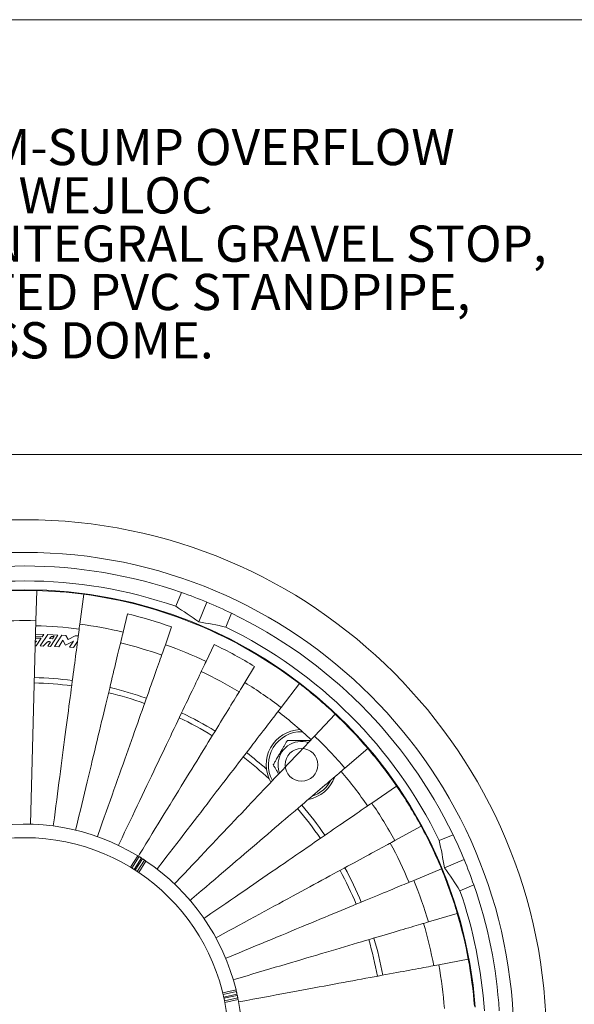
# Model space of a CAD drawing. Units: inches. Extents: x 0.4 to 8.4, y 0.1 to 10.9.
# Drawn here: x 3.6 to 5.2, y 8.1 to 10.9 of the extents above; entities that cross this region are included whole.
import ezdxf

# ---------------------------------------------------------------- set-up
doc = ezdxf.new("R2010")
doc.units = ezdxf.units.IN
doc.header["$MEASUREMENT"] = 0
doc.header["$PDSIZE"] = -1
doc.layers.add('WALL', color=7, linetype='Continuous', lineweight=5)
doc.styles.add('SLDTEXTSTYLE0', font='TXT', dxfattribs={"width": 0.605})
doc.dimstyles.new('SLDDIMSTYLE4', dxfattribs={"dimtxt": 0.101115, "dimasz": 0.1, "dimexe": 0, "dimexo": 0.0625, "dimgap": 0.025279, "dimtad": 0, "dimtih": 1, "dimtoh": 1, "dimlfac": 4, "dimrnd": 1e-09, "dimzin": 12, "dimdsep": 46, "dimlunit": 5, "dimtxsty": 'SLDTEXTSTYLE0', "dimsah": 1, "dimcen": 0, "dimadec": 0, "dimazin": 3, "dimtfac": 1, "dimtdec": 3, "dimtofl": 0, "dimtmove": 0, "dimatfit": 3, "dimfxl": 0, "dimfrac": 2, "dimtolj": 1, "dimtzin": 12, "dimarcsym": 0})

# ---------------------------------------------------------------- blocks, each defined once
blk = doc.blocks.new('SW_NOTE_0')
at = {"color": 0, "linetype": 'Continuous', "lineweight": 0, "char_height": 0.104167, "attachment_point": 1, "style": 'SLDTEXTSTYLE0'}
for s, insert in [('JOSAM 22010-Q92 SERIES CAST IRON MEDIUM-SUMP OVERFLOW', (0, 0.1343)), ('DRAIN WITH BOTTOM OUTLET CONNECTION, WEJLOC', (0, -0.0046)), ('NON-PUNCTURING FLASHING CLAMP WITH INTEGRAL GRAVEL STOP,', (0, -0.1435)), ('STAINLESS STEEL MESH COVERED PERFORATED PVC STANDPIPE,', (0, -0.2824)), ('STAINLESS STEEL MESH ON DOME, AND BRASS DOME.', (0, -0.4213))]:
    blk.add_mtext(s, dxfattribs=dict(at, insert=insert))
blk = doc.blocks.new('_D_4')
at = {"layer": 'Defpoints', "color": 0}
for p in [(4.9562, 8.6117), (2.2172, 7.3878)]:
    blk.add_point(p, dxfattribs=at)
at = {"layer": 'WALL', "color": 0, "lineweight": -2}
for p, q in [((1.6883, 7.1515), (2.1259, 7.347)), ((1.5091, 7.1515), (1.6883, 7.1515))]:
    blk.add_line(p, q, dxfattribs=at)
at = {"layer": 'WALL', "color": 0}
blk.add_solid([(2.1191, 7.3623), (2.1327, 7.3318), (2.2172, 7.3878)], dxfattribs=at)
at = {"layer": 'WALL', "color": 0, "lineweight": 5, "insert": (1.341, 7.2021), "char_height": 0.10111, "attachment_point": 1, "style": 'SLDTEXTSTYLE0'}
blk.add_mtext('\\A1;∅12', dxfattribs=at)

msp = doc.modelspace()

# ---------------------------------------------------------------- linework, layer by layer
at = {"color": 7, "linetype": 'Continuous', "lineweight": 5}
for p, q in [((8.3984375, 10.9375), (0.3984375, 10.9375)), ((0.3984375, 9.6875), (8.3984375, 9.6875)), ((3.62067976, 9.2961901), (3.61841368, 9.20965197)), ((3.75600769, 9.28553944), (3.74470833, 9.19971241)), ((4.03689854, 9.29070923), (4.02042733, 9.25094425)), ((4.10993154, 9.26287603), (4.08651211, 9.20633647)), ((3.88190267, 9.22923578), (3.86927216, 9.17662588)), ((4.18125471, 9.23091495), (4.1647835, 9.19114989)), ((3.61841368, 9.20965197), (3.60309212, 8.62454527)), ((4.00880098, 9.19164679), (3.9907404, 9.1406453)), ((3.61688122, 9.15112994), (3.62056038, 9.15096926)), ((3.63363387, 9.15916028), (3.6171104, 9.15988166)), ((3.61717198, 9.16223335), (3.6183077, 9.16397654)), ((3.64084004, 9.17022095), (3.61740793, 9.17124401)), ((3.6183077, 9.16397654), (3.63626105, 9.16319269)), ((3.61963415, 9.13767218), (3.63363387, 9.15916028)), ((3.65231004, 9.16972016), (3.63110414, 9.13717139)), ((3.63626105, 9.16319269), (3.64084004, 9.17022095)), ((3.63955727, 9.13680231), (3.64861523, 9.14643952)), ((3.66063636, 9.14904267), (3.65229919, 9.13624601)), ((3.68195821, 9.1684257), (3.65231004, 9.16972016)), ((3.65771864, 9.1581087), (3.66629892, 9.15773404)), ((3.66075231, 9.13587693), (3.68195821, 9.1684257)), ((3.66629892, 9.15773404), (3.67090838, 9.16480908)), ((3.69342821, 9.16792491), (3.67222231, 9.13537614)), ((3.6840437, 9.13486002), (3.69605446, 9.15329522)), ((3.70483165, 9.16742698), (3.69342821, 9.16792491)), ((3.69605446, 9.15329522), (3.70340414, 9.13914264)), ((3.70340414, 9.13914264), (3.7267001, 9.15124067)), ((3.71092589, 9.15569195), (3.70483165, 9.16742698)), ((3.73129791, 9.16627148), (3.71092589, 9.15569195)), ((3.7267001, 9.15124067), (3.71514326, 9.13350213)), ((3.72696465, 9.13298601), (3.73819247, 9.15021951)), ((3.74025427, 9.1658804), (3.73129791, 9.16627148)), ((3.61653237, 9.13780762), (3.61963415, 9.13767218)), ((3.63110414, 9.13717139), (3.63955727, 9.13680231)), ((3.65229919, 9.13624601), (3.66075231, 9.13587693)), ((3.67222231, 9.13537614), (3.6840437, 9.13486002)), ((3.71514326, 9.13350213), (3.72696465, 9.13298601)), ((4.13107498, 9.1409992), (4.10778224, 9.09216497)), ((4.24738507, 9.07784798), (4.21911532, 9.03171605)), ((4.37621903, 9.02863953), (4.32351996, 8.9599608)), ((4.4794414, 8.94047936), (4.41985208, 8.87768534)), ((4.57288304, 8.84201239), (4.50705643, 8.78579116)), ((4.65552017, 8.73431754), (4.58417749, 8.68528502)), ((4.7264475, 8.61857468), (4.65037033, 8.57726818)), ((4.77812197, 8.57781143), (4.81788703, 8.59428264)), ((3.890255, 8.50095429), (3.91129338, 8.53387984)), ((4.84984811, 8.52295946), (4.79330854, 8.49954003)), ((3.93504401, 8.51870398), (3.91400565, 8.48577839)), ((4.78488777, 8.49605201), (4.70490968, 8.46292399)), ((4.87768131, 8.44992646), (4.83791633, 8.43345525)), ((4.83020087, 8.36809185), (4.74719803, 8.3435053)), ((4.86189018, 8.23609614), (4.77677214, 8.22032043)), ((4.1557533, 8.13953421), (4.19391157, 8.14793973)), ((4.19997485, 8.12041451), (4.16181654, 8.11200899))]:
    msp.add_line(p, q, dxfattribs=at)
at = {"color": 8, "linetype": 'Continuous', "lineweight": 5}
for p, q in [((3.91532571, 8.53140865), (3.89429052, 8.49848804)), ((3.92172107, 8.52740234), (3.90068829, 8.49448552)), ((3.92478461, 8.52544484), (3.90375183, 8.49252805)), ((3.93110726, 8.52132473), (3.91007206, 8.48840417)), ((4.15686297, 8.13493678), (4.19501544, 8.14334102)), ((4.15855666, 8.12758266), (4.19670477, 8.13598594)), ((4.19748686, 8.13243554), (4.15933875, 8.12403226)), ((4.19904429, 8.1250514), (4.16089179, 8.11664715))]:
    msp.add_line(p, q, dxfattribs=at)
at = {"color": 7, "linetype": 'Continuous', "lineweight": 5, "flags": 128}
for points in [[(3.74470833, 9.19971241), (3.74401691, 9.19446056), (3.74328304, 9.18888627), (3.74250691, 9.18299099), (3.74168874, 9.17677636), (3.74082875, 9.17024405), (3.73992716, 9.16339582), (3.73898423, 9.15623351), (3.73800019, 9.1487591), (3.73697535, 9.14097449), (3.73590993, 9.13288195), (3.73480426, 9.12448348), (3.73365862, 9.11578155), (3.73247333, 9.1067783), (3.73124869, 9.0974763), (3.72998506, 9.08787803), (3.72868275, 9.07798606), (3.72734213, 9.06780304), (3.72596357, 9.05733182), (3.72454742, 9.04657504), (3.72309407, 9.03553579), (3.72160392, 9.024217), (3.72007737, 9.01262166), (3.71851483, 9.00075302), (3.71691671, 8.98861407), (3.71528346, 8.97620834), (3.71361551, 8.96353898), (3.71191332, 8.95060959), (3.71017734, 8.93742345), (3.70840803, 8.92398432), (3.7066059, 8.91029564), (3.70477139, 8.89636129), (3.70290505, 8.88218488), (3.70100733, 8.86777035), (3.69907877, 8.85312145), (3.69711989, 8.83824229), (3.69513122, 8.82313683), (3.69311329, 8.80780909), (3.69106664, 8.79226334), (3.68899184, 8.7765036), (3.68688943, 8.7605342), (3.68475999, 8.74435955), (3.68260409, 8.72798389), (3.68042231, 8.71141163), (3.67821525, 8.69464731), (3.6759835, 8.67769548), (3.67372765, 8.66056061), (3.67144833, 8.64324747), (3.66914614, 8.62576053), (3.6683104, 8.61941251)], [(3.86927216, 9.17662588), (3.86803555, 9.17147508), (3.86672303, 9.166008), (3.86533493, 9.16022617), (3.86387164, 9.15413107), (3.86233355, 9.14772445), (3.86072106, 9.141008), (3.85903463, 9.13398348), (3.8572747, 9.12665287), (3.85544174, 9.11901808), (3.85353627, 9.11108116), (3.85155879, 9.10284431), (3.8495098, 9.0943098), (3.84738993, 9.08547976), (3.84519967, 9.07635676), (3.84293965, 9.06694314), (3.8406105, 9.05724147), (3.8382128, 9.0472544), (3.83574726, 9.03698462), (3.83321448, 9.02643486), (3.83061517, 9.01560798), (3.82795005, 9.00450691), (3.82521983, 8.99313465), (3.82242522, 8.9814943), (3.81956701, 8.96958899), (3.81664594, 8.95742188), (3.81366283, 8.94499635), (3.81061847, 8.93231562), (3.80751366, 8.91938322), (3.80434927, 8.90620266), (3.80112616, 8.89277739), (3.79784518, 8.87911107), (3.79450721, 8.86520745), (3.79111316, 8.8510702), (3.78766395, 8.83670319), (3.78416049, 8.82211032), (3.78060376, 8.80729547), (3.7769947, 8.7922626), (3.77333429, 8.7770159), (3.76962352, 8.76155939), (3.76586338, 8.74589726), (3.76205487, 8.73003375), (3.75819907, 8.71397313), (3.75429697, 8.69771979), (3.75034965, 8.68127799), (3.74635818, 8.66465227), (3.74232361, 8.6478471), (3.73824705, 8.63086704), (3.7341296, 8.61371659), (3.73263488, 8.60749066)], [(3.9907404, 9.1406453), (3.98897217, 9.13565201), (3.98709537, 9.13035206), (3.98511052, 9.12474703), (3.98301812, 9.11883827), (3.98081877, 9.11262752), (3.97851309, 9.1061164), (3.97610162, 9.09930667), (3.97358507, 9.09220017), (3.97096409, 9.0847988), (3.96823942, 9.07710453), (3.9654118, 9.06911958), (3.96248194, 9.06084591), (3.95945067, 9.05228588), (3.95631883, 9.04344177), (3.95308721, 9.03431591), (3.9497567, 9.02491087), (3.94632819, 9.01522915), (3.94280266, 9.00527331), (3.93918102, 8.99504614), (3.93546424, 8.98455028), (3.93165333, 8.97378859), (3.92774933, 8.96276408), (3.9237533, 8.9514796), (3.9196663, 8.93993824), (3.91548942, 8.92814315), (3.91122382, 8.91609748), (3.90687066, 8.90380447), (3.90243107, 8.8912674), (3.89790627, 8.8784898), (3.89329747, 8.86547497), (3.88860594, 8.8522265), (3.88383293, 8.83874792), (3.87897975, 8.82504296), (3.87404766, 8.81111514), (3.86903802, 8.79696842), (3.86395221, 8.78260647), (3.85879157, 8.76803326), (3.85355748, 8.75325273), (3.8482514, 8.73826877), (3.84287472, 8.7230855), (3.8374289, 8.70770695), (3.83191541, 8.69213736), (3.82633575, 8.67638092), (3.82069144, 8.66044181), (3.81498395, 8.64432443), (3.80921487, 8.62803303), (3.80338574, 8.61157205), (3.79749813, 8.59494596), (3.79536082, 8.58891037)], [(4.10778224, 9.09216497), (4.10550174, 9.08738384), (4.10308126, 9.08230916), (4.10052137, 9.07694225), (4.09782284, 9.07128465), (4.09498634, 9.06533782), (4.09201263, 9.05910331), (4.0889026, 9.05258295), (4.08565698, 9.04577843), (4.08227672, 9.03869158), (4.07876274, 9.03132431), (4.07511591, 9.02367859), (4.07133727, 9.01575655), (4.06742785, 9.00756025), (4.06338869, 8.99909197), (4.05922088, 8.99035396), (4.0549255, 8.98134851), (4.05050377, 8.97207818), (4.0459569, 8.96254547), (4.04128606, 8.9527528), (4.03649254, 8.94270295), (4.03157761, 8.93239864), (4.0265426, 8.92184257), (4.0213889, 8.91103762), (4.01611787, 8.8999867), (4.01073098, 8.88869277), (4.00522965, 8.87715896), (3.99961532, 8.86538836), (3.99388959, 8.85338406), (3.98805394, 8.84114941), (3.98210997, 8.82868765), (3.97605931, 8.81600216), (3.96990356, 8.8030963), (3.96364437, 8.78997367), (3.95728348, 8.7766378), (3.95082256, 8.76309219), (3.94426337, 8.74934051), (3.93760767, 8.73538659), (3.93085727, 8.72123408), (3.924014, 8.70688687), (3.91707968, 8.69234878), (3.91005622, 8.67762376), (3.90294546, 8.66271578), (3.89574938, 8.64762887), (3.88846989, 8.63236706), (3.88110895, 8.61693453), (3.87366855, 8.60133542), (3.86615072, 8.58557396), (3.85855745, 8.56965436), (3.85580096, 8.56387525)], [(4.21911532, 9.03171605), (4.21634761, 9.0271995), (4.21340991, 9.02240561), (4.21030303, 9.0173357), (4.20702793, 9.01199115), (4.20358534, 9.00637337), (4.19997624, 9.00048389), (4.19620167, 8.99432433), (4.19226258, 8.9878963), (4.18816007, 8.98120163), (4.18389523, 8.97424201), (4.17946918, 8.96701942), (4.17488318, 8.95953569), (4.17013843, 8.95179295), (4.16523619, 8.94379326), (4.16017782, 8.93553881), (4.15496469, 8.92703172), (4.14959818, 8.91827436), (4.14407976, 8.90926906), (4.13841087, 8.90001831), (4.13259311, 8.89052461), (4.12662802, 8.88079046), (4.12051719, 8.87081849), (4.1142623, 8.86061149), (4.10786503, 8.85017202), (4.10132711, 8.8395031), (4.09465029, 8.8286075), (4.08783635, 8.81748824), (4.08088722, 8.80614825), (4.07380465, 8.79459054), (4.06659064, 8.7828184), (4.05924713, 8.77083485), (4.05177609, 8.75864318), (4.0441795, 8.74624669), (4.03645946, 8.73364875), (4.02861802, 8.72085267), (4.02065734, 8.70786197), (4.01257951, 8.69468016), (4.00438677, 8.68131084), (3.99608128, 8.66775753), (3.98766531, 8.6540239), (3.97914111, 8.64011368), (3.97051101, 8.62603069), (3.96177733, 8.61177859), (3.95294245, 8.59736132), (3.94400868, 8.58278278), (3.93497849, 8.56804684), (3.92585431, 8.55315756), (3.91663862, 8.5381189), (3.91329312, 8.53265955)], [(4.32351996, 8.9599608), (4.32029523, 8.95575826), (4.31687251, 8.95129774), (4.31325275, 8.94658033), (4.30943689, 8.94160736), (4.3054259, 8.93638022), (4.30122101, 8.93090031), (4.29682327, 8.92516901), (4.29223382, 8.91918801), (4.28745401, 8.91295878), (4.28248508, 8.90648308), (4.27732834, 8.89976267), (4.27198519, 8.89279939), (4.26645709, 8.88559498), (4.26074552, 8.87815152), (4.254852, 8.87047104), (4.24877817, 8.86255546), (4.24252569, 8.85440704), (4.23609619, 8.84602793), (4.22949143, 8.83742045), (4.22271316, 8.82858682), (4.21576322, 8.81952953), (4.20864352, 8.81025099), (4.20135599, 8.80075362), (4.19390255, 8.79104015), (4.18628521, 8.78111306), (4.17850607, 8.77097506), (4.1705672, 8.76062887), (4.16247074, 8.75007743), (4.1542189, 8.73932337), (4.14581389, 8.72836977), (4.13725797, 8.71721949), (4.12855344, 8.70587554), (4.11970272, 8.694341), (4.11070813, 8.68261902), (4.10157207, 8.67071276), (4.09229709, 8.65862537), (4.08288567, 8.64636014), (4.07334031, 8.63392038), (4.06366362, 8.62130947), (4.05385822, 8.60853077), (4.04392669, 8.59558781), (4.03387182, 8.58248399), (4.02369624, 8.56922291), (4.0134027, 8.55580816), (4.002994, 8.54224326), (3.99247299, 8.528532), (3.98184242, 8.51467799), (3.97110522, 8.50068501), (3.96720742, 8.49560531)], [(4.41985208, 8.87768534), (4.41620577, 8.87384294), (4.41233557, 8.86976455), (4.40824252, 8.86545136), (4.40392771, 8.8609046), (4.39939239, 8.8561253), (4.39463773, 8.85111493), (4.38966498, 8.84587474), (4.38447546, 8.84040619), (4.37907071, 8.83471074), (4.37345205, 8.82878995), (4.36762109, 8.82264535), (4.36157937, 8.8162787), (4.35532851, 8.80969161), (4.34887012, 8.80288599), (4.3422061, 8.79586352), (4.33533815, 8.78862626), (4.32826816, 8.78117605), (4.32099805, 8.77351493), (4.31352973, 8.76564496), (4.30586523, 8.75756827), (4.29800663, 8.74928705), (4.28995604, 8.74080351), (4.28171567, 8.73211992), (4.27328772, 8.72323877), (4.26467445, 8.71416226), (4.25587822, 8.70489296), (4.24690137, 8.69543336), (4.23774639, 8.68578596), (4.22841564, 8.67595339), (4.21891168, 8.6659383), (4.20923714, 8.65574347), (4.19939453, 8.64537155), (4.18938659, 8.63482538), (4.17921596, 8.62410776), (4.16888547, 8.6132217), (4.15839782, 8.60217002), (4.14775585, 8.59095572), (4.13696248, 8.57958189), (4.12602061, 8.56805157), (4.11493318, 8.55636783), (4.10370315, 8.54453388), (4.09233361, 8.53255289), (4.08082763, 8.5204281), (4.06918826, 8.50816276), (4.05741869, 8.49576022), (4.04552207, 8.48322381), (4.0335016, 8.47055687), (4.02136056, 8.45776288), (4.01695313, 8.45311844)], [(4.50705643, 8.78579116), (4.50302842, 8.78235091), (4.49875314, 8.77869947), (4.4942316, 8.77483778), (4.48946521, 8.77076687), (4.48445514, 8.76648785), (4.47920277, 8.76200188), (4.47370951, 8.75731021), (4.46797689, 8.7524141), (4.46200638, 8.74731477), (4.45579959, 8.74201372), (4.44935828, 8.73651231), (4.44268415, 8.73081203), (4.43577901, 8.72491449), (4.42864464, 8.71882122), (4.42128309, 8.71253384), (4.41369626, 8.70605403), (4.40588627, 8.69938363), (4.39785512, 8.69252441), (4.38960507, 8.68547826), (4.38113832, 8.67824694), (4.37245714, 8.67083251), (4.36356389, 8.66323703), (4.35446099, 8.65546239), (4.34515091, 8.6475108), (4.3356361, 8.63938439), (4.3259191, 8.63108528), (4.31600264, 8.62261581), (4.30588936, 8.61397824), (4.29558189, 8.60517489), (4.28508317, 8.59620813), (4.27439599, 8.58708036), (4.26352313, 8.57779408), (4.25246767, 8.56835179), (4.24123247, 8.55875605), (4.22982062, 8.54900943), (4.21823519, 8.53911453), (4.20647933, 8.52907411), (4.1945562, 8.51889079), (4.18246903, 8.50856734), (4.17022103, 8.49810657), (4.15781556, 8.48751131), (4.14525598, 8.47678438), (4.13254563, 8.46592871), (4.11968795, 8.45494721), (4.10668639, 8.44384287), (4.09354455, 8.43261868), (4.08026591, 8.42127762), (4.06685402, 8.4098228), (4.06198525, 8.40566448)], [(4.58417749, 8.68528502), (4.57981194, 8.6822847), (4.57517835, 8.67910016), (4.57027798, 8.67573222), (4.56511215, 8.67218183), (4.55968224, 8.66844994), (4.55398973, 8.66453765), (4.54803616, 8.66044584), (4.54182314, 8.65617577), (4.53535236, 8.65172845), (4.52862549, 8.6471052), (4.52164439, 8.64230727), (4.51441094, 8.63733584), (4.50692714, 8.63219238), (4.49919497, 8.62687819), (4.49121654, 8.62139476), (4.48299399, 8.61574353), (4.47452944, 8.60992607), (4.46582539, 8.6039439), (4.45688396, 8.59779867), (4.44770772, 8.591492), (4.43829908, 8.58502562), (4.42866063, 8.57840131), (4.41879492, 8.57162077), (4.40870466, 8.56468594), (4.3983925, 8.55759857), (4.38786129, 8.55036069), (4.37711383, 8.54297417), (4.36615304, 8.53544102), (4.35498194, 8.52776332), (4.34360338, 8.51994307), (4.33202066, 8.51198247), (4.32023664, 8.50388359), (4.30825477, 8.49564861), (4.29607806, 8.48727983), (4.28370995, 8.47877946), (4.27115374, 8.4701498), (4.25841274, 8.46139317), (4.24549045, 8.45251195), (4.23239041, 8.44350851), (4.21911606, 8.43438533), (4.20567106, 8.42514481), (4.19205901, 8.41578949), (4.17828354, 8.40632187), (4.16434842, 8.39674453), (4.1502574, 8.38706006), (4.13601429, 8.37727102), (4.1216229, 8.36738012), (4.10708715, 8.35738996), (4.1018104, 8.35376334)], [(4.65037033, 8.57726818), (4.64571503, 8.57474059), (4.64077397, 8.5720578), (4.63554844, 8.56922056), (4.63003978, 8.56622962), (4.62424952, 8.56308575), (4.61817927, 8.55978989), (4.61183059, 8.55634283), (4.60520522, 8.55274558), (4.598305, 8.54899906), (4.59113176, 8.54510426), (4.58368741, 8.54106232), (4.57597393, 8.53687426), (4.56799345, 8.53254123), (4.55974817, 8.52806439), (4.55124028, 8.52344496), (4.54247199, 8.51868418), (4.53344579, 8.51378337), (4.52416409, 8.50874377), (4.51462933, 8.50356683), (4.50484414, 8.49825393), (4.49481108, 8.49280642), (4.48453302, 8.4872259), (4.47401259, 8.48151377), (4.46325266, 8.47567159), (4.45225624, 8.46970101), (4.4410261, 8.46360356), (4.42956541, 8.45738093), (4.41787731, 8.45103477), (4.40596481, 8.44456681), (4.39383122, 8.4379788), (4.38147975, 8.43127251), (4.36891379, 8.42444977), (4.35613671, 8.41751237), (4.34315194, 8.41046226), (4.3299631, 8.40330127), (4.31657354, 8.39603134), (4.30298708, 8.38865449), (4.28920725, 8.38117264), (4.27523785, 8.3735879), (4.26108262, 8.36590221), (4.24674532, 8.35811771), (4.23222996, 8.35023648), (4.21754029, 8.34226066), (4.20268041, 8.3341924), (4.18765429, 8.32603387), (4.17246596, 8.3177873), (4.15711953, 8.30945486), (4.14161916, 8.30103886), (4.13599222, 8.29798368)], [(4.70490968, 8.46292399), (4.70001569, 8.46089686), (4.69482133, 8.45874524), (4.68932777, 8.45646977), (4.6835367, 8.45407103), (4.67744952, 8.45154964), (4.67106798, 8.44890633), (4.66439377, 8.44614177), (4.65742873, 8.44325676), (4.65017468, 8.44025204), (4.6426336, 8.4371284), (4.63480749, 8.43388674), (4.62669853, 8.43052789), (4.61830885, 8.42705278), (4.6096408, 8.42346235), (4.60069659, 8.41975755), (4.59147877, 8.41593939), (4.58198969, 8.41200891), (4.57223207, 8.40796715), (4.5622084, 8.40381522), (4.55192146, 8.3995542), (4.54137398, 8.3951853), (4.53056888, 8.39070967), (4.51950902, 8.38612852), (4.50819741, 8.38144309), (4.49663706, 8.37665466), (4.48483111, 8.37176448), (4.47278281, 8.36677388), (4.46049529, 8.36168424), (4.44797201, 8.35649692), (4.43521619, 8.35121331), (4.42223142, 8.34583485), (4.40902116, 8.34036296), (4.39558892, 8.33479915), (4.38193838, 8.32914489), (4.36807318, 8.32340174), (4.35399708, 8.31757126), (4.33971397, 8.31165498), (4.32522758, 8.30565451), (4.31054187, 8.29957149), (4.2956608, 8.29340755), (4.28058833, 8.28716435), (4.26532865, 8.28084358), (4.24988578, 8.27444694), (4.23426398, 8.26797615), (4.21846736, 8.26143299), (4.20250023, 8.25481919), (4.18636687, 8.24813654), (4.17007169, 8.24138686), (4.16415622, 8.2389366)], [(4.74719803, 8.3435053), (4.74211902, 8.34200081), (4.73672813, 8.34040396), (4.7310269, 8.33871518), (4.72501679, 8.33693489), (4.71869941, 8.33506363), (4.71207653, 8.33310184), (4.70514991, 8.33105007), (4.69792146, 8.3289089), (4.690393, 8.32667886), (4.68256674, 8.32436064), (4.67444472, 8.32195478), (4.66602909, 8.31946196), (4.6573221, 8.31688282), (4.64832618, 8.31421813), (4.63904376, 8.31146853), (4.62947732, 8.30863482), (4.61962942, 8.30571774), (4.60950272, 8.30271808), (4.59909999, 8.29963665), (4.58842396, 8.29647428), (4.57747762, 8.29323181), (4.56626383, 8.28991014), (4.55478576, 8.28651017), (4.54304633, 8.2830328), (4.53104877, 8.27947896), (4.5187963, 8.27584962), (4.50629238, 8.27214578), (4.49354015, 8.26836841), (4.48054322, 8.26451854), (4.46730502, 8.2605972), (4.45382922, 8.25660547), (4.44011927, 8.25254443), (4.42617906, 8.24841513), (4.41201225, 8.24421874), (4.39762273, 8.23995636), (4.38301431, 8.23562916), (4.36819103, 8.23123828), (4.35315677, 8.22678495), (4.33791564, 8.22227032), (4.32247174, 8.21769564), (4.30682934, 8.21306213), (4.29099253, 8.20837105), (4.27496564, 8.20362367), (4.258753, 8.19882127), (4.24235893, 8.19396514), (4.22578799, 8.18905659), (4.2090445, 8.18409695), (4.19213304, 8.17908756), (4.18599386, 8.17726904)], [(4.77677214, 8.22032043), (4.77156363, 8.2193551), (4.76603538, 8.2183305), (4.76018881, 8.2172469), (4.7540255, 8.2161046), (4.74754717, 8.21490391), (4.74075555, 8.21364516), (4.73365242, 8.21232868), (4.72623968, 8.21095481), (4.71851945, 8.20952395), (4.71049373, 8.20803645), (4.7021647, 8.20649277), (4.69353456, 8.20489328), (4.68460575, 8.2032384), (4.67538059, 8.20152862), (4.6658616, 8.19976438), (4.65605132, 8.19794616), (4.64595241, 8.19607444), (4.63556765, 8.19414974), (4.62489983, 8.19217256), (4.61395173, 8.19014347), (4.60272643, 8.18806297), (4.59122687, 8.18593166), (4.5794562, 8.18375009), (4.56741765, 8.18151888), (4.55511436, 8.1792386), (4.54254965, 8.17690987), (4.52972702, 8.17453333), (4.51664986, 8.17210962), (4.50332168, 8.1696394), (4.48974615, 8.16712332), (4.47592686, 8.16456206), (4.46186756, 8.16195633), (4.44757212, 8.15930681), (4.43304422, 8.15661425), (4.41828797, 8.15387933), (4.40330732, 8.15110282), (4.38810622, 8.14828546), (4.3726888, 8.14542803), (4.3570593, 8.14253126), (4.34122183, 8.13959597), (4.32518072, 8.13662292), (4.30894036, 8.13361294), (4.29250501, 8.13056683), (4.27587921, 8.12748542), (4.25906737, 8.12436953), (4.24207411, 8.12122001), (4.2249039, 8.11803771), (4.2075615, 8.11482348), (4.20126583, 8.11365665)]]:
    msp.add_lwpolyline(points, dxfattribs=at)
at = {"color": 7, "linetype": 'Continuous', "lineweight": 5}
for centre, radius in [((3.58673153, 7.99975945), 1.5), ((3.58673153, 7.99975945), 1.40625), ((4.38222666, 8.79525458), 0.046875), ((3.58673153, 7.99975945), 0.5859375)]:
    msp.add_circle(centre, radius, dxfattribs=at)
for centre, radius, start, end in [((3.58673153, 7.99975945), 1.3671875, 70.77582896, 109.22417104), ((3.58673153, 7.99975945), 1.32421875, 70.88224599, 109.11775401), ((3.58673153, 7.99975945), 1.29882482, 4.3624838, 175.6375162), ((3.58673153, 7.99975945), 1.296875, 88.5, 94.5), ((3.58673153, 7.99975945), 1.296875, 82.5, 88.5), ((3.58673153, 7.99975945), 1.296875, 52.5, 82.5), ((3.58673153, 7.99975945), 1.3671875, 67.5, 70.77582896), ((3.58673153, 7.99975945), 1.3671875, 64.22417104, 67.5), ((3.58673153, 7.99975945), 1.26441211, 70.5, 76.5), ((3.58673153, 7.99975945), 1.3671875, 25.77582896, 64.22417104), ((3.58673153, 7.99975945), 1.2103073, 88.5, 94.5), ((3.58673153, 7.99975945), 1.1958204, 82.5, 88.5), ((3.58673153, 7.99975945), 1.2103073, 76.5, 82.5), ((3.58673153, 7.99975945), 1.32421875, 25.88224599, 64.11775401), ((3.58673153, 7.99975945), 1.1786232, 70.5, 76.5), ((3.58673153, 7.99975945), 1.2103073, 64.5, 70.5), ((3.58673153, 7.99975945), 1.26441211, 58.5, 64.5), ((3.58673153, 7.99975945), 1.1786232, 58.5, 64.5), ((3.58673153, 7.99975945), 1.03125, 82.5, 88.5), ((3.58673153, 7.99975945), 1.046875, 82.5, 88.5), ((3.58673153, 7.99975945), 1.2103073, 52.5, 58.5), ((3.58673153, 7.99975945), 1.03125, 70.5, 76.5), ((3.58673153, 7.99975945), 1.046875, 70.5, 76.5), ((3.58673153, 7.99975945), 1.296875, 46.5, 52.5), ((3.58673153, 7.99975945), 1.1958204, 46.5, 52.5), ((3.58673153, 7.99975945), 1.03125, 58.5, 64.5), ((3.58673153, 7.99975945), 1.046875, 58.5, 64.5), ((3.58673153, 7.99975945), 1.296875, 40.5, 46.5), ((4.38222666, 8.79525458), 0.1015625, 92.61430852, 209.64443614), ((4.38222666, 8.79525458), 0.06743988, 72.3916948, 180), ((3.58673153, 7.99975945), 1.2103073, 40.5, 46.5), ((3.58673153, 7.99975945), 1.296875, 34.5, 40.5), ((3.58673153, 7.99975945), 1.03125, 47.07801285, 52.5), ((3.58673153, 7.99975945), 1.046875, 48.42267883, 52.5), ((4.38222666, 8.79525458), 0.06743988, 180, 200.6083052), ((3.58673153, 7.99975945), 1.1958204, 34.5, 40.5), ((4.38222666, 8.79525458), 0.1015625, 280.85252671, 340.14747329), ((3.58673153, 7.99975945), 1.296875, 28.5, 34.5), ((3.58673153, 7.99975945), 1.03125, 34.5, 40.5), ((3.58673153, 7.99975945), 1.046875, 34.5, 40.5), ((3.58673153, 7.99975945), 1.2103073, 28.5, 34.5), ((3.58673153, 7.99975945), 0.625, 58.71476169, 101.13072137), ((3.58673153, 7.99975945), 1.296875, 22.5, 28.5), ((3.58673153, 7.99975945), 1.3671875, 22.5, 25.77582896), ((3.58673153, 7.99975945), 1.1958204, 22.5, 28.5), ((3.58673153, 7.99975945), 0.625, 58.28120684, 58.71476169), ((3.58673153, 7.99975945), 0.625, 57.25610153, 57.58938154), ((3.58673153, 7.99975945), 0.625, 56.13072137, 56.56427623), ((3.58673153, 7.99975945), 1.3671875, 19.22417104, 22.5), ((3.58673153, 7.99975945), 0.625, 13.71476169, 56.13072137), ((3.58673153, 7.99975945), 1.046875, 22.5, 28.5), ((3.58673153, 7.99975945), 1.296875, 16.5, 22.5), ((3.58673153, 7.99975945), 1.03125, 22.5, 28.5), ((3.58673153, 7.99975945), 1.2103073, 16.5, 22.5), ((3.58673153, 7.99975945), 1.3671875, 3.70674373, 19.22417104), ((3.58673153, 7.99975945), 1.32421875, 3.82719793, 19.11775401), ((3.58673153, 7.99975945), 1.296875, 10.5, 16.5), ((3.58673153, 7.99975945), 1.1958204, 10.5, 16.5), ((3.58673153, 7.99975945), 1.046875, 10.5, 16.5), ((3.58673153, 7.99975945), 1.03125, 10.5, 16.5), ((3.58673153, 7.99975945), 1.2103073, 4.5, 10.5), ((3.58673153, 7.99975945), 1.296875, 4.5, 10.5), ((3.58673153, 7.99975945), 0.625, 13.28120684, 13.71476169), ((3.58673153, 7.99975945), 0.625, 12.25610153, 12.58938154), ((3.58673153, 7.99975945), 0.625, 11.13072137, 11.56427623), ((3.58673153, 7.99975945), 0.625, 328.71476169, 11.13072137)]:
    msp.add_arc(centre, radius, start, end, dxfattribs=at)
at = {"color": 8, "linetype": 'Continuous', "lineweight": 5}
for start, end in [(88.60928369, 208.50260123), (288.33095319, 332.66904681)]:
    msp.add_arc((4.38222666, 8.79525458), 0.0953125, start, end, dxfattribs=at)
at = {"color": 7, "linetype": 'Continuous', "lineweight": 5}
for centre, major_axis, start_param, end_param in [((3.28898631, 8.12308956), (1.27605093, -0.5285576), 1.3352920901, 1.3930928424), ((3.88447675, 7.87642934), (1.27605093, -0.5285576), 1.7484998112, 1.8063005635), ((3.46340142, 8.29750467), (-0.5285576, 1.27605093), 4.4768847437, 4.534685496), ((3.71006164, 7.70201423), (-0.5285576, 1.27605093), 4.8900924648, 4.9478932171)]:
    msp.add_ellipse(centre, major_axis=major_axis, ratio=0.9723968097, start_param=start_param, end_param=end_param, dxfattribs=at)
for points, knots in [([(3.62056038, 9.15096926), (3.62005483, 9.15045631), (3.61906412, 9.14945108), (3.61779883, 9.14840922), (3.61696905, 9.14813895), (3.61680148, 9.14808436)], [0, 0, 0, 0, 0.4540242787, 0.8897377599, 1, 1, 1, 1]), ([(3.64861523, 9.14643952), (3.64929, 9.14690437), (3.65061685, 9.14781844), (3.65270455, 9.14897952), (3.65513674, 9.14963236), (3.65781994, 9.14952054), (3.65968423, 9.14920422), (3.66063636, 9.14904267)], [0, 0, 0, 0, 0.1919493166, 0.3774432542, 0.5567963542, 0.773647009, 1, 1, 1, 1]), ([(3.67090838, 9.16480908), (3.66989862, 9.16478122), (3.66792289, 9.1647267), (3.66503273, 9.16434865), (3.66221157, 9.16314773), (3.65985269, 9.16087084), (3.65844341, 9.15904679), (3.65771864, 9.1581087)], [0, 0, 0, 0, 0.1940420201, 0.3796715199, 0.5567467885, 0.7720390599, 1, 1, 1, 1]), ([(4.34163169, 8.86556707), (4.34025324, 8.86317949), (4.33749696, 8.85840539), (4.33314077, 8.85086035), (4.32860061, 8.84299651), (4.3243819, 8.83568949), (4.32062607, 8.82918421), (4.31733531, 8.82348455), (4.31404267, 8.81778143), (4.31016986, 8.81107359), (4.30579054, 8.80348836), (4.30262621, 8.79800753), (4.3010368, 8.79525457)], [0, 0, 0, 0, 0.108079221, 0.2161096872, 0.3280076301, 0.4398300013, 0.5166522149, 0.5934759808, 0.6728438855, 0.7522303755, 0.875548064, 1, 1, 1, 1]), ([(4.4083523, 8.86556707), (4.40722969, 8.86556707), (4.4038042, 8.86556707), (4.39789303, 8.86556707), (4.39067556, 8.86556707), (4.38269647, 8.86556707), (4.37401992, 8.86556707), (4.36480196, 8.86556707), (4.35633465, 8.86556707), (4.34861598, 8.86556707), (4.34395999, 8.86556707), (4.34163169, 8.86556707)], [0, 0, 0, 0, 0.05179218866, 0.15803651073, 0.26410972641, 0.36972628047, 0.50472892464, 0.64034769009, 0.7756202398, 0.88779498764, 1, 1, 1, 1]), ([(4.3010368, 8.79525457), (4.30241504, 8.79286738), (4.3051709, 8.78809406), (4.30953034, 8.78054342), (4.31327981, 8.77404894), (4.3156212, 8.76999362), (4.31639109, 8.76866017)], [0, 0, 0, 0, 0.2823170136, 0.5645084501, 0.8568041964, 1, 1, 1, 1]), ([(3.91532571, 8.53140865), (3.91559011, 8.53124519), (3.91611891, 8.53091828), (3.91773744, 8.52991179), (3.91967186, 8.52870013), (3.92106744, 8.52781629), (3.92172107, 8.52740234)], [0, 0, 0, 0, 0.25766774627, 0.51532338379, 0.77300061516, 1, 1, 1, 1]), ([(3.92478461, 8.52544484), (3.92552356, 8.5249683), (3.92700142, 8.52401523), (3.9289499, 8.52274408), (3.93041372, 8.52178252), (3.93088605, 8.52147075), (3.93110726, 8.52132473)], [0, 0, 0, 0, 0.2576604043, 0.5153108242, 0.7729918426, 1, 1, 1, 1]), ([(4.19501544, 8.14334102), (4.19507901, 8.14307155), (4.19521226, 8.1425067), (4.19561955, 8.14076201), (4.19613888, 8.13850523), (4.19651815, 8.13681677), (4.19670477, 8.13598594)], [0, 0, 0, 0, 0.2350614375, 0.4927208103, 0.7503866577, 1, 1, 1, 1]), ([(4.19748686, 8.13243554), (4.19767242, 8.13157605), (4.19804354, 8.12985712), (4.19852242, 8.1275805), (4.19887763, 8.12586548), (4.19899113, 8.12531107), (4.19904429, 8.1250514)], [0, 0, 0, 0, 0.2576620467, 0.515311519, 0.772993135, 1, 1, 1, 1])]:
    msp.add_open_spline(points, degree=3, knots=knots, dxfattribs=at)

# ---------------------------------------------------------------- block references
msp.add_blockref('SW_NOTE_0', (0.55618448, 10.48916684), dxfattribs=at)

# ---------------------------------------------------------------- dimensions: what is measured, and where the dimension line sits
at = {"layer": 'WALL', "lineweight": 5}
dim = msp.add_diameter_dim_2p(p1=(4.95623868, 8.61168278), p2=(2.21722438, 7.38783612), dimstyle='SLDDIMSTYLE4', dxfattribs=at)
dim.commit()
dim.dimension.update_dxf_attribs({"geometry": '_D_4', "text_midpoint": (1.41240118, 7.15151203), "dimtype": 163})

doc.saveas('drawing.dxf')
